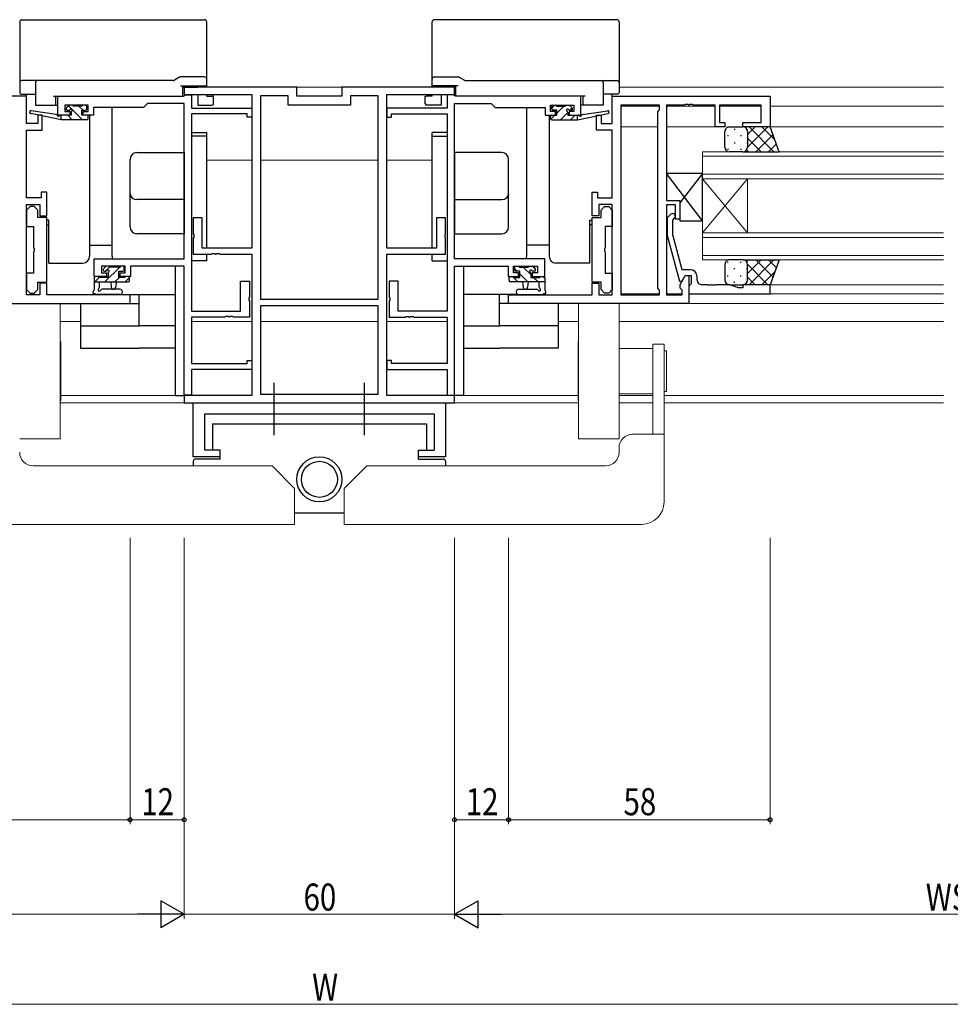
# Model space of a CAD drawing. Extents: x 0 to 1133, y 0 to 806.
# Drawn here: x 658 to 865, y 359 to 577 of the extents above; entities that cross this region are included whole.
import ezdxf

# ---------------------------------------------------------------- set-up
doc = ezdxf.new("R2010")
doc.units = 0
doc.linetypes.add('SLD-実線', pattern=[0])
doc.linetypes.add('YCENTER_1', pattern=[13, 10, -1, 1, -1])
for name, color, linetype, lineweight in [('YKK_11', 7, 'CONTINUOUS', 30), ('YKK_12', 2, 'CONTINUOUS', 13), ('YKK_13', 4, 'CONTINUOUS', 30), ('YKK_D', 6, 'CONTINUOUS', 13)]:
    doc.layers.add(name, color=color, linetype=linetype, lineweight=lineweight)
doc.styles.add('text-b', font='extslim2.shx', dxfattribs={"width": 0.8, "bigfont": 'extfont2.shx'})

msp = doc.modelspace()

# ---------------------------------------------------------------- linework, layer by layer
at = {"layer": 'YKK_11', "linetype": 'ByBlock', "lineweight": -2, "ltscale": 0.5}
for p, q in [((719.79, 562.4), (694.79, 562.4)), ((694.79, 562.4), (694.79, 560.77)), ((719.79, 560.4), (719.79, 562.4)), ((754.79, 562.4), (729.79, 562.4)), ((729.79, 562.4), (729.79, 560.4)), ((754.79, 560.77), (754.79, 562.4)), ((659.79, 560.4), (624.79, 560.4)), ((659.79, 554.4), (659.79, 560.4)), ((666.79, 556.2), (666.79, 560.4)), ((666.79, 560.4), (694.57, 560.4)), ((694.57, 560.4), (694.83, 560.55)), ((694.79, 560.77), (709.79, 560.77)), ((694.83, 560.55), (695.09, 560.7)), ((695.09, 560.7), (696.42, 560.7)), ((696.42, 560.7), (696.42, 557.8)), ((709.79, 560.77), (709.79, 526.7)), ((711.72, 560.47), (711.72, 515.4)), ((711.72, 560.47), (711.72, 515.4)), ((717.86, 560.47), (711.72, 560.47)), ((717.86, 558.47), (717.86, 560.47)), ((729.79, 560.4), (719.79, 560.4)), ((737.86, 560.47), (731.72, 560.47)), ((731.72, 560.47), (731.72, 558.47)), ((737.86, 515.4), (737.86, 560.47)), ((739.79, 526.7), (739.79, 560.77)), ((739.79, 560.77), (754.79, 560.77)), ((754.49, 560.7), (753.16, 560.7)), ((753.16, 560.7), (753.16, 557.8)), ((754.75, 560.55), (754.49, 560.7)), ((755.01, 560.4), (754.75, 560.55)), ((782.79, 560.4), (755.01, 560.4)), ((782.79, 556.2), (782.79, 560.4)), ((789.79, 554.4), (789.79, 560.4)), ((789.79, 560.4), (824.79, 560.4)), ((824.79, 560.4), (824.79, 553.6)), ((673.49, 558.47), (668.29, 558.47)), ((668.29, 558.47), (668.29, 557)), ((673.49, 557), (673.49, 558.47)), ((685.79, 557.9), (674.69, 557.9)), ((674.69, 557.9), (674.69, 556.2)), ((686.66, 558.77), (685.79, 557.9)), ((694.79, 558.77), (686.66, 558.77)), ((694.79, 524.3), (694.79, 558.77)), ((696.42, 557.8), (709.79, 557.8)), ((709.79, 557.8), (709.79, 555.8)), ((731.72, 558.47), (717.86, 558.47)), ((753.16, 557.8), (739.79, 557.8)), ((739.79, 557.8), (739.79, 555.8)), ((754.79, 524.3), (754.79, 558.77)), ((754.79, 558.77), (762.92, 558.77)), ((762.92, 558.77), (763.79, 557.9)), ((763.79, 557.9), (774.89, 557.9)), ((774.89, 557.9), (774.89, 556.2)), ((776.09, 557), (776.09, 558.47)), ((776.09, 558.47), (781.29, 558.47)), ((781.29, 558.47), (781.29, 557)), ((791.72, 558.47), (791.72, 516.33)), ((791.72, 558.47), (791.72, 516.33)), ((800.29, 558.47), (791.72, 558.47)), ((799.86, 556.97), (800.29, 557.4)), ((800.29, 557.4), (800.29, 558.47)), ((805.83, 558.47), (801.79, 558.47)), ((801.79, 558.47), (801.79, 537.3)), ((806.02, 558.59), (805.83, 558.47)), ((806.57, 558.59), (806.02, 558.59)), ((806.75, 558.47), (806.57, 558.59)), ((806.83, 558.47), (806.75, 558.47)), ((807.02, 558.59), (806.83, 558.47)), ((807.57, 558.59), (807.02, 558.59)), ((807.75, 558.47), (807.57, 558.59)), ((812.59, 558.47), (807.75, 558.47)), ((812.59, 553.6), (812.59, 558.47)), ((822.86, 558.47), (813.59, 558.47)), ((813.59, 558.47), (813.59, 554.6)), ((822.86, 554.6), (822.86, 558.47)), ((663.29, 556.2), (662.29, 556.2)), ((662.29, 556.2), (662.29, 554.4)), ((663.29, 552.9), (663.29, 556.2)), ((669.39, 556.2), (666.79, 556.2)), ((668.29, 557), (669.39, 557)), ((669.39, 557), (669.39, 556.2)), ((672.39, 556.2), (672.39, 557)), ((672.39, 557), (673.49, 557)), ((674.69, 556.2), (672.39, 556.2)), ((696.42, 556.5), (696.42, 512.7)), ((708.79, 556.5), (696.42, 556.5)), ((708.79, 555.8), (708.79, 556.5)), ((709.79, 555.8), (708.79, 555.8)), ((739.79, 555.8), (740.79, 555.8)), ((740.79, 555.8), (740.79, 556.5)), ((740.79, 556.5), (753.16, 556.5)), ((753.16, 556.5), (753.16, 512.7)), ((774.89, 556.2), (777.19, 556.2)), ((777.19, 557), (776.09, 557)), ((777.19, 556.2), (777.19, 557)), ((781.29, 557), (780.19, 557)), ((780.19, 557), (780.19, 556.2)), ((780.19, 556.2), (782.79, 556.2)), ((786.29, 552.9), (786.29, 556.2)), ((786.29, 556.2), (787.29, 556.2)), ((787.29, 556.2), (787.29, 554.4)), ((799.86, 517.83), (799.86, 556.97)), ((662.29, 554.4), (659.79, 554.4)), ((659.79, 537.9), (659.79, 552.9)), ((659.79, 552.9), (663.29, 552.9)), ((789.79, 552.9), (786.29, 552.9)), ((787.29, 554.4), (789.79, 554.4)), ((789.79, 537.9), (789.79, 552.9)), ((814.79, 553.6), (812.59, 553.6)), ((813.59, 554.6), (814.79, 554.6)), ((814.79, 554.6), (814.79, 553.6)), ((818.79, 553.6), (818.79, 554.6)), ((818.79, 554.6), (822.86, 554.6)), ((824.79, 553.6), (818.79, 553.6)), ((663.09, 537.9), (659.79, 537.9)), ((664.29, 539.1), (663.09, 539.1)), ((663.09, 539.1), (663.09, 537.9)), ((664.29, 533.9), (664.29, 539.1)), ((785.29, 533.9), (785.29, 539.1)), ((785.29, 539.1), (786.49, 539.1)), ((786.49, 539.1), (786.49, 537.9)), ((786.49, 537.9), (789.79, 537.9)), ((659.79, 516.33), (659.79, 536.4)), ((659.79, 536.4), (662.79, 536.4)), ((660.59, 535.93), (659.79, 535.13)), ((661.49, 535.93), (660.59, 535.93)), ((662.29, 535.13), (661.49, 535.93)), ((662.79, 536.4), (662.79, 533.9)), ((789.79, 536.4), (786.79, 536.4)), ((786.79, 536.4), (786.79, 533.9)), ((787.29, 535.13), (788.09, 535.93)), ((788.09, 535.93), (788.99, 535.93)), ((788.99, 535.93), (789.79, 535.13)), ((789.79, 516.33), (789.79, 536.4)), ((801.79, 537.3), (804.79, 537.3)), ((803.79, 536.3), (801.79, 536.3)), ((801.79, 536.3), (801.79, 516.33)), ((803.79, 533.1), (803.79, 536.3)), ((804.79, 537.3), (804.79, 533.1)), ((659.79, 535.13), (659.79, 531.53)), ((662.29, 533.51), (662.29, 535.13)), ((664.29, 533.51), (662.29, 533.51)), ((662.79, 533.9), (664.29, 533.9)), ((664.29, 519.16), (664.29, 533.51)), ((698.79, 533.4), (696.79, 533.4)), ((696.79, 533.4), (696.79, 529.86)), ((698.79, 526.7), (698.79, 533.4)), ((752.79, 533.4), (750.79, 533.4)), ((750.79, 533.4), (750.79, 526.7)), ((752.79, 529.86), (752.79, 533.4)), ((786.79, 533.9), (785.29, 533.9)), ((785.29, 519.16), (785.29, 533.51)), ((785.29, 533.51), (787.29, 533.51)), ((787.29, 533.51), (787.29, 535.13)), ((789.79, 535.13), (789.79, 531.53)), ((802.77, 534.23), (801.99, 533.45)), ((801.99, 533.45), (801.99, 529.51)), ((803.19, 532.95), (803.62, 533.38)), ((659.79, 531.53), (661.39, 531.53)), ((661.39, 531.53), (661.39, 526.79)), ((789.79, 531.53), (788.19, 531.53)), ((788.19, 531.53), (788.19, 526.79)), ((803.19, 529.66), (803.19, 532.95)), ((804.79, 533.1), (803.79, 533.1)), ((696.79, 529.86), (696.91, 529.68)), ((696.91, 529.13), (696.79, 528.94)), ((696.79, 528.94), (696.79, 525.4)), ((696.91, 529.68), (696.91, 529.13)), ((752.67, 529.68), (752.79, 529.86)), ((752.67, 529.13), (752.67, 529.68)), ((752.79, 528.94), (752.67, 529.13)), ((752.79, 525.4), (752.79, 528.94)), ((801.99, 529.51), (804.7, 519.4)), ((805.27, 521.9), (803.19, 529.66)), ((661.39, 526.79), (661.51, 526.61)), ((661.51, 526.61), (661.51, 526.06)), ((709.79, 526.7), (698.79, 526.7)), ((750.79, 526.7), (739.79, 526.7)), ((788.19, 526.79), (788.07, 526.61)), ((788.07, 526.61), (788.07, 526.06)), ((661.51, 526.06), (661.39, 525.87)), ((661.39, 525.87), (661.39, 521.13)), ((696.79, 525.4), (700.83, 525.4)), ((700.83, 525.4), (701.02, 525.52)), ((701.02, 525.52), (701.57, 525.52)), ((701.57, 525.52), (701.75, 525.4)), ((701.75, 525.4), (701.83, 525.4)), ((701.83, 525.4), (702.02, 525.52)), ((702.02, 525.52), (702.57, 525.52)), ((702.57, 525.52), (702.75, 525.4)), ((702.75, 525.4), (709.79, 525.4)), ((709.79, 525.4), (709.79, 494.03)), ((739.79, 494.03), (739.79, 525.4)), ((739.79, 525.4), (752.79, 525.4)), ((788.07, 526.06), (788.19, 525.87)), ((788.19, 525.87), (788.19, 521.13)), ((674.79, 520.4), (674.79, 524.3)), ((674.79, 524.3), (694.79, 524.3)), ((681.69, 522.67), (676.42, 522.67)), ((676.42, 522.67), (676.42, 521.2)), ((681.69, 521.2), (681.69, 522.67)), ((694.79, 522.67), (682.89, 522.67)), ((682.89, 522.67), (682.89, 520.4)), ((694.79, 494.1), (694.79, 522.67)), ((774.79, 524.3), (754.79, 524.3)), ((754.79, 494.1), (754.79, 522.67)), ((754.79, 522.67), (766.69, 522.67)), ((766.69, 522.67), (766.69, 520.4)), ((767.89, 521.2), (767.89, 522.67)), ((767.89, 522.67), (773.16, 522.67)), ((773.16, 522.67), (773.16, 521.2)), ((774.79, 520.4), (774.79, 524.3)), ((661.39, 521.13), (659.79, 521.13)), ((659.79, 521.13), (659.79, 517.53)), ((677.59, 520.4), (674.79, 520.4)), ((676.42, 521.2), (677.59, 521.2)), ((677.59, 521.2), (677.59, 520.4)), ((680.59, 520.4), (680.59, 521.2)), ((680.59, 521.2), (681.69, 521.2)), ((682.89, 520.4), (680.59, 520.4)), ((766.69, 520.4), (768.99, 520.4)), ((768.99, 521.2), (767.89, 521.2)), ((768.99, 520.4), (768.99, 521.2)), ((773.16, 521.2), (771.99, 521.2)), ((771.99, 521.2), (771.99, 520.4)), ((771.99, 520.4), (774.79, 520.4)), ((788.19, 521.13), (789.79, 521.13)), ((789.79, 521.13), (789.79, 517.53)), ((804.86, 518.64), (805.99, 520.6)), ((807.09, 521.9), (805.27, 521.9)), ((805.3, 519.4), (805.99, 520.6)), ((805.99, 520.6), (806.79, 520.6)), ((805.99, 520.6), (807.29, 520.6)), ((806.79, 520.6), (806.79, 514.4)), ((807.29, 520.6), (807.29, 518.8)), ((808.59, 519.6), (808.59, 520.4)), ((662.29, 517.53), (662.29, 519.16)), ((662.29, 519.16), (664.29, 519.16)), ((664.29, 518.9), (662.79, 518.9)), ((662.79, 518.9), (662.79, 516.33)), ((664.29, 516.33), (664.29, 518.9)), ((707.29, 512.7), (707.29, 519.4)), ((707.29, 519.4), (709.29, 519.4)), ((709.29, 519.4), (709.29, 515.86)), ((742.29, 519.4), (740.29, 519.4)), ((740.29, 519.4), (740.29, 515.86)), ((742.29, 512.7), (742.29, 519.4)), ((787.29, 519.16), (785.29, 519.16)), ((785.29, 516.33), (785.29, 518.9)), ((785.29, 518.9), (786.79, 518.9)), ((786.79, 518.9), (786.79, 516.33)), ((787.29, 517.53), (787.29, 519.16)), ((804.7, 519.4), (805.3, 519.4)), ((804.86, 517.83), (804.86, 518.64)), ((807.09, 518.6), (806.79, 518.3)), ((806.79, 518.3), (806.79, 516.6)), ((807.29, 518.8), (807.09, 518.6)), ((810.83, 518.6), (809.59, 518.6)), ((811.02, 518.48), (810.83, 518.6)), ((811.57, 518.48), (811.02, 518.48)), ((811.75, 518.6), (811.57, 518.48)), ((811.83, 518.6), (811.75, 518.6)), ((812.02, 518.48), (811.83, 518.6)), ((812.57, 518.48), (812.02, 518.48)), ((812.75, 518.6), (812.57, 518.48)), ((815.87, 518.6), (812.75, 518.6)), ((817.79, 517.9), (815.87, 518.6)), ((818.79, 517.9), (817.79, 517.9)), ((824.79, 518.6), (818.79, 518.6)), ((818.79, 518.6), (818.79, 517.9)), ((824.79, 516.6), (824.79, 518.6)), ((659.79, 517.53), (660.59, 516.73)), ((662.79, 516.33), (659.79, 516.33)), ((660.59, 516.73), (661.49, 516.73)), ((661.49, 516.73), (662.29, 517.53)), ((682.79, 516.33), (664.29, 516.33)), ((682.79, 514.4), (682.79, 516.33)), ((709.29, 515.86), (709.17, 515.68)), ((709.17, 515.68), (709.17, 515.13)), ((740.29, 515.86), (740.41, 515.68)), ((740.41, 515.68), (740.41, 515.13)), ((766.79, 514.4), (766.79, 516.33)), ((766.79, 516.33), (785.29, 516.33)), ((786.79, 516.33), (789.79, 516.33)), ((788.09, 516.73), (787.29, 517.53)), ((788.99, 516.73), (788.09, 516.73)), ((789.79, 517.53), (788.99, 516.73)), ((791.72, 516.33), (800.29, 516.33)), ((800.29, 517.4), (799.86, 517.83)), ((800.29, 516.33), (800.29, 517.4)), ((801.79, 516.33), (805.29, 516.33)), ((805.29, 517.4), (804.86, 517.83)), ((805.29, 516.33), (805.29, 517.4)), ((806.79, 516.6), (824.79, 516.6)), ((642.79, 514.4), (682.79, 514.4)), ((709.17, 515.13), (709.29, 514.94)), ((709.29, 514.94), (709.29, 511.4)), ((711.72, 515.4), (737.86, 515.4)), ((737.86, 513.9), (711.72, 513.9)), ((737.86, 513.9), (711.72, 513.9)), ((711.72, 513.9), (711.72, 494.33)), ((737.86, 494.33), (737.86, 513.9)), ((740.41, 515.13), (740.29, 514.94)), ((740.29, 514.94), (740.29, 511.4)), ((806.79, 514.4), (766.79, 514.4)), ((696.42, 512.7), (707.29, 512.7)), ((703.83, 511.4), (696.42, 511.4)), ((696.42, 511.4), (696.42, 501.1)), ((704.02, 511.52), (703.83, 511.4)), ((704.57, 511.52), (704.02, 511.52)), ((704.75, 511.4), (704.57, 511.52)), ((704.83, 511.4), (704.75, 511.4)), ((705.02, 511.52), (704.83, 511.4)), ((705.57, 511.52), (705.02, 511.52)), ((705.75, 511.4), (705.57, 511.52)), ((709.29, 511.4), (705.75, 511.4)), ((740.29, 511.4), (743.83, 511.4)), ((753.16, 512.7), (742.29, 512.7)), ((743.83, 511.4), (744.02, 511.52)), ((744.02, 511.52), (744.57, 511.52)), ((744.57, 511.52), (744.75, 511.4)), ((744.75, 511.4), (744.83, 511.4)), ((744.83, 511.4), (745.02, 511.52)), ((745.02, 511.52), (745.57, 511.52)), ((745.57, 511.52), (745.75, 511.4)), ((745.75, 511.4), (753.16, 511.4)), ((753.16, 511.4), (753.16, 501.1)), ((696.42, 501.1), (708.79, 501.1)), ((708.79, 501.1), (708.79, 501.8)), ((708.79, 501.8), (709.79, 501.8)), ((709.79, 501.8), (709.79, 499.8)), ((740.79, 501.8), (739.79, 501.8)), ((739.79, 501.8), (739.79, 499.8)), ((740.79, 501.1), (740.79, 501.8)), ((753.16, 501.1), (740.79, 501.1)), ((709.79, 499.8), (696.42, 499.8)), ((696.42, 499.8), (696.42, 494.1)), ((739.79, 499.8), (753.16, 499.8)), ((753.16, 499.8), (753.16, 494.1)), ((696.42, 494.1), (694.79, 494.1)), ((709.79, 494.03), (694.79, 494.03)), ((694.79, 494.03), (694.79, 492.4)), ((711.72, 494.33), (737.86, 494.33)), ((754.79, 494.03), (739.79, 494.03)), ((753.16, 494.1), (754.79, 494.1)), ((754.79, 492.4), (754.79, 494.03)), ((694.79, 492.4), (754.79, 492.4))]:
    msp.add_line(p, q, dxfattribs=at)
for centre, radius, start, end in [((803.19, 533.8), 0.6, 315, 135), ((807.09, 520.4), 1.5, 0, 90), ((809.59, 519.6), 1, 180, 270)]:
    msp.add_arc(centre, radius, start, end, dxfattribs=at)
at = {"layer": 'YKK_12'}
for p, q in [((719.49, 562.4), (730.09, 562.4)), ((863.29, 562.4), (791.29, 562.4)), ((791.72, 558.2), (800.29, 558.2)), ((801.79, 558.2), (812.59, 558.2)), ((813.59, 558.2), (822.86, 558.2)), ((824.79, 558.2), (863.29, 558.2)), ((791.72, 553.6), (799.86, 553.6)), ((801.79, 553.6), (813.29, 553.6)), ((824.29, 553.6), (863.29, 553.6)), ((809.79, 548.1), (863.29, 548.1)), ((809.79, 542.1), (809.79, 548.1)), ((863.29, 547.1), (809.79, 547.1)), ((709.79, 546.2), (699.79, 546.2)), ((737.86, 546.2), (711.72, 546.2)), ((739.79, 546.2), (749.79, 546.2)), ((809.79, 543.1), (863.29, 543.1)), ((863.29, 542.1), (809.79, 542.1)), ((809.79, 542.1), (809.79, 530.1)), ((809.79, 542.1), (819.79, 530.1)), ((809.79, 530.1), (819.79, 542.1)), ((819.79, 542.1), (819.79, 530.1)), ((809.79, 530.1), (863.29, 530.1)), ((809.79, 524.1), (809.79, 530.1)), ((863.29, 529.1), (809.79, 529.1)), ((809.79, 525.1), (863.29, 525.1)), ((863.29, 524.1), (809.79, 524.1)), ((863.29, 518.6), (824.29, 518.6)), ((791.72, 516.6), (800.29, 516.6)), ((801.79, 516.6), (805.29, 516.6)), ((824.49, 516.6), (863.29, 516.6)), ((806.49, 514.4), (863.29, 514.4)), ((671.79, 510.4), (667.29, 510.4)), ((709.79, 510.4), (696.42, 510.4)), ((737.79, 510.4), (711.8, 510.4)), ((739.79, 510.4), (753.16, 510.4)), ((782.29, 510.4), (777.79, 510.4)), ((863.29, 510.4), (791.29, 510.4)), ((667.39, 494.03), (695.09, 494.03)), ((754.49, 494.03), (782.19, 494.03)), ((791.29, 494.03), (798.79, 494.03)), ((801.29, 494.03), (863.29, 494.03)), ((667.29, 492.4), (695.09, 492.4)), ((699.49, 492.4), (750.09, 492.4)), ((754.49, 492.4), (782.29, 492.4)), ((791.29, 492.4), (798.79, 492.4)), ((801.29, 492.4), (863.29, 492.4))]:
    msp.add_line(p, q, dxfattribs=at)
at = {"layer": 'YKK_13'}
for p, q in [((658.29, 576.9), (658.29, 563.8)), ((658.79, 577.4), (699.29, 577.4)), ((699.79, 564.57), (699.79, 576.9)), ((749.79, 564.57), (749.79, 576.9)), ((790.79, 577.4), (750.29, 577.4)), ((791.29, 576.9), (791.29, 563.8)), ((658.29, 563.8), (658.29, 563.4)), ((661.49, 563.9), (658.79, 563.9)), ((662.29, 563.9), (661.49, 563.9)), ((692.36, 563.9), (662.29, 563.9)), ((693.76, 564.63), (692.61, 563.97)), ((699.29, 564.7), (694.01, 564.7)), ((699.79, 564.2), (699.79, 564.57)), ((699.79, 562.7), (699.79, 564.2)), ((749.79, 564.2), (749.79, 564.57)), ((749.79, 562.7), (749.79, 564.2)), ((750.29, 564.7), (755.57, 564.7)), ((755.82, 564.63), (756.98, 563.97)), ((757.23, 563.9), (787.29, 563.9)), ((787.29, 563.9), (788.09, 563.9)), ((788.09, 563.9), (790.79, 563.9)), ((791.29, 563.8), (791.29, 563.4)), ((658.29, 563.4), (658.29, 562.7)), ((658.29, 562.7), (658.29, 561.2)), ((661.79, 563.4), (661.79, 562.7)), ((661.79, 562.7), (661.79, 558.4)), ((693.99, 562.7), (699.29, 562.7)), ((694.49, 560.4), (694.49, 562.7)), ((694.59, 562.4), (697.49, 562.4)), ((697.79, 562.7), (697.79, 562.4)), ((699.29, 562.7), (699.79, 562.7)), ((699.79, 562.4), (699.79, 562.7)), ((750.29, 562.7), (749.79, 562.7)), ((749.79, 562.4), (749.79, 562.7)), ((755.59, 562.7), (750.29, 562.7)), ((751.79, 562.7), (751.79, 562.4)), ((754.99, 562.4), (752.09, 562.4)), ((755.09, 560.4), (755.09, 562.7)), ((787.79, 563.4), (787.79, 562.7)), ((787.79, 562.7), (787.79, 558.4)), ((791.29, 563.4), (791.29, 562.7)), ((791.29, 562.7), (791.29, 561.2)), ((658.59, 560.9), (658.79, 560.9)), ((658.79, 560.9), (661.49, 560.9)), ((659.79, 554.7), (659.79, 560.9)), ((661.49, 560.9), (661.79, 560.9)), ((665.79, 560.4), (693.99, 560.4)), ((666.29, 558.4), (666.29, 560.4)), ((693.99, 560.4), (694.49, 560.4)), ((695.79, 560.77), (695.79, 560.7)), ((697.79, 560.77), (697.79, 558.67)), ((699.79, 560.4), (699.79, 560.77)), ((699.79, 560.4), (700.99, 560.4)), ((701.29, 560.4), (700.99, 560.4)), ((701.29, 558.7), (701.29, 560.4)), ((748.29, 558.7), (748.29, 560.4)), ((748.29, 560.4), (748.59, 560.4)), ((749.79, 560.4), (748.59, 560.4)), ((749.79, 560.4), (749.79, 560.77)), ((751.79, 560.77), (751.79, 558.67)), ((753.79, 560.77), (753.79, 560.7)), ((755.59, 560.4), (755.09, 560.4)), ((783.79, 560.4), (755.59, 560.4)), ((783.29, 558.4), (783.29, 560.4)), ((788.09, 560.9), (787.79, 560.9)), ((790.79, 560.9), (788.09, 560.9)), ((789.79, 554.7), (789.79, 560.9)), ((790.99, 560.9), (790.79, 560.9)), ((666.38, 556.38), (660.84, 557.2)), ((661.79, 558.4), (662.29, 558.4)), ((662.29, 558.4), (665.79, 558.4)), ((665.79, 558.4), (666.29, 558.4)), ((666.29, 558.4), (666.79, 558.4)), ((669.18, 558.31), (668.68, 557.81)), ((668.89, 557.3), (669.23, 557.3)), ((669.99, 558.4), (669.39, 558.4)), ((672.19, 558.2), (670.19, 558.2)), ((672.09, 556.2), (672.09, 557.3)), ((672.09, 557.3), (672.89, 557.3)), ((672.89, 558.4), (672.39, 558.4)), ((673.19, 557.6), (673.19, 558.1)), ((678.79, 524.9), (678.79, 557.9)), ((697.79, 558.67), (697.79, 558.4)), ((697.79, 558.4), (700.99, 558.4)), ((751.79, 558.4), (748.59, 558.4)), ((751.79, 558.67), (751.79, 558.4)), ((770.79, 524.9), (770.79, 557.9)), ((776.39, 557.6), (776.39, 558.1)), ((776.69, 558.4), (777.19, 558.4)), ((777.49, 557.3), (776.69, 557.3)), ((777.39, 558.2), (779.39, 558.2)), ((777.49, 556.2), (777.49, 557.3)), ((779.59, 558.4), (780.19, 558.4)), ((780.69, 557.3), (780.35, 557.3)), ((780.41, 558.31), (780.91, 557.81)), ((783.29, 558.4), (782.79, 558.4)), ((783.21, 556.38), (788.75, 557.2)), ((783.79, 558.4), (783.29, 558.4)), ((787.29, 558.4), (783.79, 558.4)), ((787.79, 558.4), (787.29, 558.4)), ((667.5, 555.2), (660.73, 556.61)), ((667.5, 556.2), (667.41, 556.22)), ((669.69, 556.2), (667.5, 556.2)), ((667.5, 555.2), (667.5, 556.2)), ((673.19, 555.2), (667.5, 555.2)), ((669.69, 556.84), (669.69, 556.2)), ((673.19, 556.2), (672.09, 556.2)), ((673.49, 555.5), (673.49, 555.9)), ((673.79, 556.2), (673.79, 524.9)), ((775.79, 556.2), (775.79, 524.9)), ((776.09, 555.5), (776.09, 555.9)), ((776.39, 556.2), (777.49, 556.2)), ((776.39, 555.2), (782.09, 555.2)), ((779.89, 556.84), (779.89, 556.2)), ((779.89, 556.2), (782.09, 556.2)), ((782.09, 555.2), (788.85, 556.61)), ((782.09, 556.2), (782.18, 556.22)), ((782.09, 555.2), (782.09, 556.2)), ((815.79, 553.6), (818.79, 553.6)), ((824.79, 553.6), (818.79, 553.6)), ((826.79, 548.1), (824.79, 553.6)), ((659.79, 538.2), (659.79, 552.6)), ((696.42, 552.4), (699.79, 552.4)), ((699.79, 551.57), (696.42, 551.57)), ((699.79, 526.7), (699.79, 552.4)), ((749.79, 526.7), (749.79, 552.4)), ((753.16, 552.4), (749.79, 552.4)), ((749.79, 551.57), (753.16, 551.57)), ((789.79, 538.2), (789.79, 552.6)), ((814.79, 549.1), (814.79, 552.6)), ((819.79, 552.6), (819.79, 549.1)), ((819.79, 552.6), (819.79, 549.1)), ((682.79, 538.77), (682.79, 546.4)), ((684.29, 547.9), (694.79, 547.9)), ((694.79, 547.9), (694.79, 529.9)), ((765.29, 547.9), (754.79, 547.9)), ((754.79, 547.9), (754.79, 529.9)), ((766.79, 538.77), (766.79, 546.4)), ((818.79, 548.1), (815.79, 548.1)), ((818.79, 548.1), (826.79, 548.1)), ((809.79, 543.3), (801.79, 543.3)), ((801.79, 543.3), (801.79, 537.3)), ((809.79, 532.8), (801.79, 543.3)), ((809.79, 543.3), (804.79, 536.74)), ((809.79, 532.8), (809.79, 543.3)), ((682.79, 531.4), (682.79, 538.77)), ((766.79, 531.4), (766.79, 538.77)), ((659.79, 532.9), (659.79, 536.1)), ((694.79, 537.47), (684.29, 537.47)), ((754.79, 537.47), (765.29, 537.47)), ((789.79, 532.9), (789.79, 536.1)), ((801.79, 537.3), (804.79, 537.3)), ((804.79, 537.3), (804.79, 532.8)), ((664.79, 532.9), (664.29, 532.9)), ((664.29, 531.9), (664.79, 531.9)), ((664.79, 523.4), (664.79, 532.9)), ((784.79, 523.4), (784.79, 532.9)), ((784.79, 532.9), (785.29, 532.9)), ((785.29, 531.9), (784.79, 531.9)), ((804.79, 532.8), (809.79, 532.8)), ((694.79, 529.9), (684.29, 529.9)), ((754.79, 529.9), (765.29, 529.9)), ((673.79, 527.4), (678.79, 527.4)), ((775.79, 527.4), (770.79, 527.4)), ((699.79, 523.9), (699.79, 525.4)), ((749.79, 523.9), (749.79, 525.4)), ((664.79, 523.4), (672.29, 523.4)), ((677.38, 522.61), (676.88, 522.11)), ((678.19, 522.7), (677.59, 522.7)), ((680.49, 522.5), (678.39, 522.5)), ((681.19, 522.7), (680.69, 522.7)), ((681.49, 521.9), (681.49, 522.4)), ((692.79, 522.67), (692.79, 494.03)), ((694.79, 494.03), (694.79, 522.37)), ((699.79, 523.9), (696.42, 523.9)), ((749.79, 523.9), (753.16, 523.9)), ((754.79, 494.03), (754.79, 522.37)), ((756.79, 522.67), (756.79, 494.03)), ((768.09, 521.9), (768.09, 522.4)), ((768.39, 522.7), (768.89, 522.7)), ((769.09, 522.5), (771.19, 522.5)), ((771.39, 522.7), (771.99, 522.7)), ((772.21, 522.61), (772.71, 522.11)), ((784.79, 523.4), (777.29, 523.4)), ((814.79, 523.1), (814.79, 519.6)), ((818.79, 524.1), (815.79, 524.1)), ((818.79, 524.1), (826.79, 524.1)), ((819.79, 519.6), (819.79, 523.1)), ((819.79, 519.6), (819.79, 523.1)), ((826.79, 524.1), (824.79, 518.6)), ((674.79, 520.1), (674.79, 517.42)), ((675.69, 520.4), (675.09, 520.4)), ((677.89, 520.2), (675.89, 520.2)), ((677.09, 521.6), (677.43, 521.6)), ((677.89, 521.14), (677.89, 520.2)), ((680.29, 520.2), (680.29, 521.6)), ((680.29, 521.6), (681.19, 521.6)), ((681.59, 520.2), (680.29, 520.2)), ((682.39, 520.4), (681.79, 520.4)), ((682.69, 519.5), (682.69, 520.1)), ((766.89, 519.5), (766.89, 520.1)), ((767.19, 520.4), (767.79, 520.4)), ((767.99, 520.2), (769.29, 520.2)), ((769.29, 521.6), (768.39, 521.6)), ((769.29, 520.2), (769.29, 521.6)), ((771.69, 521.14), (771.69, 520.2)), ((771.69, 520.2), (773.69, 520.2)), ((772.49, 521.6), (772.15, 521.6)), ((773.89, 520.4), (774.49, 520.4)), ((774.79, 520.1), (774.79, 517.42)), ((674.79, 519.2), (682.39, 519.2)), ((675.99, 518.02), (675.99, 519.2)), ((678.49, 519.2), (678.6, 518.06)), ((679.69, 519.2), (679.59, 518.06)), ((774.79, 519.2), (767.19, 519.2)), ((769.89, 519.2), (770, 518.06)), ((771.09, 519.2), (770.99, 518.06)), ((773.59, 518.02), (773.59, 519.2)), ((815.79, 518.6), (818.79, 518.6)), ((824.79, 518.6), (818.79, 518.6)), ((680.52, 516.4), (675.36, 516.4)), ((680.52, 517.6), (676.56, 517.6)), ((680.8, 516.4), (692.79, 516.4)), ((684.79, 509.5), (684.79, 516.4)), ((768.78, 516.4), (756.79, 516.4)), ((764.79, 509.5), (764.79, 516.4)), ((769.07, 517.6), (773.03, 517.6)), ((769.07, 516.4), (774.23, 516.4)), ((671.79, 514.4), (684.79, 514.4)), ((671.79, 514.4), (671.79, 504.5)), ((777.79, 514.4), (764.79, 514.4)), ((777.79, 514.4), (777.79, 504.5)), ((671.79, 509.5), (684.79, 509.5)), ((692.79, 509.5), (684.79, 509.5)), ((756.79, 509.5), (764.79, 509.5)), ((777.79, 509.5), (764.79, 509.5)), ((671.79, 504.5), (684.79, 504.5)), ((692.79, 504.5), (684.79, 504.5)), ((756.79, 504.5), (764.79, 504.5)), ((777.79, 504.5), (764.79, 504.5)), ((692.79, 494.03), (694.79, 494.03)), ((756.79, 494.03), (754.79, 494.03)), ((696.79, 480.4), (696.79, 492.4)), ((696.79, 492.4), (752.79, 492.4)), ((752.79, 492.4), (752.79, 480.4)), ((699.29, 489.9), (699.29, 481.9)), ((699.29, 489.9), (750.29, 489.9)), ((750.29, 489.9), (750.29, 481.9)), ((701.04, 487.7), (701.04, 481.9)), ((701.04, 487.7), (748.54, 487.7)), ((748.54, 487.7), (748.54, 481.9)), ((702.79, 481.9), (699.29, 481.9)), ((702.79, 479.9), (702.79, 481.9)), ((746.79, 479.9), (746.79, 481.9)), ((746.79, 481.9), (750.29, 481.9)), ((702.79, 480.4), (696.79, 480.4)), ((696.79, 479.4), (696.79, 478.4)), ((702.79, 479.9), (697.29, 479.9)), ((752.79, 480.4), (746.79, 480.4)), ((746.79, 479.9), (752.29, 479.9)), ((752.79, 479.4), (752.79, 478.4)), ((730.29, 467.9), (719.29, 467.9))]:
    msp.add_line(p, q, dxfattribs=at)
at = {"layer": 'YKK_13', "linetype": 'Continuous'}
for p, q in [((672.21, 555.2), (669.14, 558.27)), ((672.35, 557.3), (671.45, 558.2)), ((776.39, 557.79), (777, 558.4)), ((777.49, 556.65), (779.05, 558.2)), ((780.39, 557.3), (780.91, 557.81)), ((667.72, 555.2), (667.5, 555.42)), ((669.96, 555.2), (668.96, 556.2)), ((776.16, 555.31), (777.05, 556.2)), ((778.29, 555.2), (779.89, 556.8)), ((780.54, 555.2), (781.54, 556.2)), ((816.87, 553.18), (816.87, 552.98)), ((819.7, 553.02), (819.7, 552.98)), ((819.79, 551.91), (821.48, 553.6)), ((819.79, 549.08), (824.31, 553.6)), ((820.16, 553.6), (825.66, 548.1)), ((822.99, 553.6), (825.82, 550.77)), ((815.46, 551.77), (815.46, 551.57)), ((818.29, 551.77), (818.29, 551.57)), ((819.79, 551.14), (822.83, 548.1)), ((821.64, 548.1), (825.42, 551.88)), ((815.46, 548.74), (815.46, 548.54)), ((816.87, 550.15), (816.87, 549.95)), ((818.29, 548.74), (818.29, 548.54)), ((819.6, 548.51), (820, 548.1)), ((819.7, 550.15), (819.7, 549.95)), ((824.47, 548.1), (826.17, 549.81)), ((818.81, 548.1), (818.81, 548.1)), ((680.49, 522.5), (677.19, 519.2)), ((678.36, 522.62), (677.34, 521.6)), ((680.69, 522.7), (680.49, 522.51)), ((771.69, 520.82), (770.01, 522.5)), ((772.78, 521.98), (772.07, 522.69)), ((815.46, 523.47), (815.46, 523.67)), ((816.87, 522.05), (816.87, 522.25)), ((818.29, 523.47), (818.29, 523.67)), ((818.81, 524.1), (818.81, 524.1)), ((819.6, 523.7), (820, 524.1)), ((819.7, 522.05), (819.7, 522.25)), ((819.79, 521.06), (822.83, 524.1)), ((819.79, 523.12), (824.31, 518.6)), ((820.16, 518.6), (825.66, 524.1)), ((821.64, 524.1), (825.42, 520.32)), ((824.47, 524.1), (826.17, 522.4)), ((675.94, 520.2), (674.94, 519.2)), ((680.43, 520.2), (679.43, 519.2)), ((682.68, 520.2), (681.68, 519.2)), ((768.82, 519.2), (767.62, 520.4)), ((768.67, 521.6), (768.09, 522.18)), ((771.07, 519.2), (769.29, 520.98)), ((773.31, 519.2), (772.31, 520.2)), ((774.79, 519.97), (774.36, 520.4)), ((815.46, 520.44), (815.46, 520.64)), ((818.29, 520.44), (818.29, 520.64)), ((819.79, 520.29), (821.48, 518.6)), ((822.99, 518.6), (825.82, 521.44)), ((816.87, 519.02), (816.87, 519.22)), ((819.7, 519.19), (819.7, 519.22))]:
    msp.add_line(p, q, dxfattribs=at)
at = {"layer": 'YKK_13', "linetype": 'SLD-実線', "lineweight": 15}
for p, q in [((658.29, 514.4), (667.29, 514.4)), ((667.29, 514.4), (667.29, 484.4)), ((791.29, 514.4), (782.29, 514.4)), ((782.29, 514.4), (782.29, 484.4)), ((791.29, 484.4), (791.29, 514.4)), ((667.29, 505.9), (667.39, 505.9)), ((667.39, 492.9), (667.39, 505.9)), ((782.29, 505.9), (782.19, 505.9)), ((782.19, 492.9), (782.19, 505.9)), ((798.79, 505.4), (801.29, 505.4)), ((798.79, 502.4), (798.79, 505.4)), ((801.29, 505.4), (801.29, 502.4)), ((791.29, 504.4), (798.79, 504.4)), ((798.79, 494.4), (798.79, 504.4)), ((801.29, 494.9), (801.29, 503.9)), ((801.29, 503.9), (801.79, 503.9)), ((801.79, 503.9), (801.79, 494.9)), ((798.79, 502.4), (798.79, 485.4)), ((801.29, 502.4), (801.29, 485.4)), ((791.29, 494.4), (798.79, 494.4)), ((801.79, 494.9), (801.29, 494.9)), ((667.39, 492.9), (667.29, 492.9)), ((782.19, 492.9), (782.29, 492.9)), ((794.29, 485.4), (798.79, 485.4)), ((798.79, 485.4), (801.29, 485.4)), ((801.29, 485.4), (801.29, 470.4)), ((667.29, 484.4), (658.29, 484.4)), ((782.29, 484.4), (791.29, 484.4)), ((791.29, 482.4), (791.29, 481.4)), ((696.79, 478.4), (661.29, 478.4)), ((696.79, 478.4), (714.29, 478.4)), ((714.29, 478.4), (719.29, 473.4)), ((735.29, 478.4), (730.29, 473.4)), ((752.79, 478.4), (735.29, 478.4)), ((752.79, 478.4), (788.29, 478.4)), ((719.29, 467.9), (719.29, 473.4)), ((730.29, 467.9), (730.29, 473.4)), ((719.29, 465.4), (719.29, 467.9)), ((730.29, 465.4), (730.29, 467.9)), ((653.29, 465.4), (670.63, 465.4)), ((670.63, 465.4), (674.38, 465.4)), ((674.38, 465.4), (690.63, 465.4)), ((690.63, 465.4), (719.29, 465.4)), ((758.95, 465.4), (730.29, 465.4)), ((775.2, 465.4), (758.95, 465.4)), ((778.95, 465.4), (775.2, 465.4)), ((796.29, 465.4), (778.95, 465.4))]:
    msp.add_line(p, q, dxfattribs=at)
at = {"layer": 'YKK_13', "linetype": 'YCENTER_1', "ltscale": 1.5}
for p, q in [((714.79, 485.2), (714.79, 496.83)), ((734.79, 485.2), (734.79, 496.83))]:
    msp.add_line(p, q, dxfattribs=at)
at = {"layer": 'YKK_13', "color": 4, "linetype": 'SLD-実線', "lineweight": 15}
for p, q in [((719.29, 467.9), (724.29, 467.9)), ((730.29, 467.9), (719.29, 467.9)), ((730.29, 467.9), (725.29, 467.9))]:
    msp.add_line(p, q, dxfattribs=at)
at = {"layer": 'YKK_13'}
for radius in [5, 4]:
    msp.add_circle((724.79, 475.4), radius, dxfattribs=at)
for centre, radius, start, end in [((658.79, 576.9), 0.5, 90, 180), ((699.29, 576.9), 0.5, 0, 90), ((750.29, 576.9), 0.5, 90, 180), ((790.79, 576.9), 0.5, 0, 90), ((658.79, 563.4), 0.5, 90, 180), ((662.29, 563.4), 0.5, 90, 180), ((692.36, 564.4), 0.5, 270, 300), ((694.01, 564.2), 0.5, 90, 120), ((694.01, 564.21), 0.488, 90.0192, 119.2618), ((699.29, 564.2), 0.5, 0, 90), ((750.29, 564.2), 0.5, 90, 180), ((755.57, 564.2), 0.5, 60, 90), ((755.58, 564.21), 0.488, 60.7382, 89.9808), ((757.23, 564.4), 0.5, 240, 270), ((787.29, 563.4), 0.5, 0, 90), ((790.79, 563.4), 0.5, 0, 90), ((658.59, 561.2), 0.3, 180, 270), ((790.99, 561.2), 0.3, 270, 0), ((660.8, 556.9), 0.3, 81.5506, 258.2502), ((668.89, 557.6), 0.3, 135, 270), ((669.39, 558.1), 0.3, 90, 135), ((669.23, 557.6), 0.3, 270, 326.9443), ((669.69, 557.3), 0.25, 303.0557, 146.9443), ((669.99, 558.2), 0.2, 0, 90), ((672.39, 558.2), 0.2, 90, 180), ((672.89, 558.1), 0.3, 0, 90), ((672.89, 557.6), 0.3, 270, 0), ((700.99, 558.7), 0.3, 270, 0), ((748.59, 558.7), 0.3, 180, 270), ((776.69, 558.1), 0.3, 90, 180), ((776.69, 557.6), 0.3, 180, 270), ((777.19, 558.2), 0.2, 0, 90), ((779.59, 558.2), 0.2, 90, 180), ((779.89, 557.3), 0.25, 33.0557, 236.9443), ((780.35, 557.6), 0.3, 213.0557, 270), ((780.19, 558.1), 0.3, 45, 90), ((780.69, 557.6), 0.3, 270, 45), ((788.79, 556.9), 0.3, 281.7498, 98.4494), ((666.34, 556.08), 0.3, 21.5506, 81.5506), ((666.9, 556.3), 0.3, 201.5506, 320.8025), ((667.36, 555.92), 0.3, 80.8025, 140.8025), ((669.99, 556.84), 0.3, 123.0557, 180), ((673.19, 555.9), 0.3, 0, 90), ((673.19, 555.5), 0.3, 270, 0), ((776.39, 555.9), 0.3, 90, 180), ((776.39, 555.5), 0.3, 180, 270), ((779.59, 556.84), 0.3, 0, 56.9443), ((782.23, 555.92), 0.3, 39.1975, 99.1975), ((782.69, 556.3), 0.3, 219.1975, 338.4494), ((783.25, 556.08), 0.3, 98.4494, 158.4494), ((815.79, 552.6), 1, 89.9999, 179.9999), ((818.79, 552.6), 1, 359.9999, 89.9999), ((818.79, 552.6), 1, 359.9999, 89.9999), ((815.79, 549.1), 1, 179.9999, 269.9999), ((818.79, 549.1), 1, 269.9999, 359.9999), ((818.79, 549.1), 1, 269.9999, 359.9999), ((684.29, 546.4), 1.5, 90, 180), ((765.29, 546.4), 1.5, 0, 90), ((684.2, 538.88), 1.41, 184.4019, 273.8113), ((765.39, 538.88), 1.41, 266.1887, 355.5981), ((684.29, 531.4), 1.5, 180, 270), ((765.29, 531.4), 1.5, 270, 0), ((672.29, 524.9), 1.5, 270, 0), ((680.29, 524.9), 1.5, 180, 203.5782), ((769.29, 524.9), 1.5, 336.4218, 0), ((777.29, 524.9), 1.5, 180, 270), ((677.59, 522.4), 0.3, 90, 135), ((678.19, 522.5), 0.2, 360, 90), ((680.69, 522.5), 0.2, 90, 180), ((681.19, 522.4), 0.3, 360, 90), ((768.39, 522.4), 0.3, 90, 180), ((768.89, 522.5), 0.2, 0, 90), ((771.39, 522.5), 0.2, 90, 180), ((771.99, 522.4), 0.3, 45, 90), ((815.79, 523.1), 1, 90.0001, 180.0001), ((818.79, 523.1), 1, 0.0001, 90.0001), ((818.79, 523.1), 1, 0.0001, 90.0001), ((675.09, 520.1), 0.3, 90, 180), ((675.69, 520.2), 0.2, 360, 90), ((677.09, 521.9), 0.3, 135, 270), ((677.43, 521.9), 0.3, 270, 326.9443), ((677.89, 521.6), 0.25, 303.0557, 146.9443), ((678.19, 521.14), 0.3, 123.0557, 180), ((681.19, 521.9), 0.3, 270, 360), ((681.79, 520.2), 0.2, 90, 180), ((682.39, 520.1), 0.3, 360, 90), ((767.19, 520.1), 0.3, 90, 180), ((767.79, 520.2), 0.2, 0, 90), ((768.39, 521.9), 0.3, 180, 270), ((771.69, 521.6), 0.25, 33.0557, 236.9443), ((771.39, 521.14), 0.3, 0, 56.9443), ((772.15, 521.9), 0.3, 213.0557, 270), ((772.49, 521.9), 0.3, 270, 45), ((773.89, 520.2), 0.2, 90, 180), ((774.49, 520.1), 0.3, 0, 90), ((675.69, 518.02), 0.3, 300, 360), ((679.09, 518.1), 0.5, 185.0921, 354.9079), ((682.39, 519.5), 0.3, 270, 360), ((767.19, 519.5), 0.3, 180, 270), ((770.49, 518.1), 0.5, 185.0921, 354.9079), ((773.89, 518.02), 0.3, 180, 240), ((815.79, 519.6), 1, 180.0001, 270.0001), ((818.79, 519.6), 1, 270.0001, 0.0001), ((818.79, 519.6), 1, 270.0001, 0.0001), ((674.79, 516.9), 0.3, 120, 280.5288), ((674.49, 517.42), 0.3, 300, 360), ((674.9, 516.31), 0.3, 40.5288, 100.5288), ((675.36, 516.7), 0.3, 220.5288, 270), ((675.99, 517.5), 0.3, 120, 340.8102), ((676.56, 517.3), 0.3, 89.9598, 160.8102), ((680.52, 517), 0.6, 269.9598, 89.9598), ((769.07, 517), 0.6, 90.0402, 270.0402), ((773.03, 517.3), 0.3, 19.1898, 90.0402), ((773.59, 517.5), 0.3, 199.1898, 60), ((774.23, 516.7), 0.3, 270, 319.4712), ((774.68, 516.31), 0.3, 79.4712, 139.4712), ((774.79, 516.9), 0.3, 259.4712, 60), ((775.09, 517.42), 0.3, 180, 240), ((697.29, 479.4), 0.5, 90, 180), ((752.29, 479.4), 0.5, 0, 90)]:
    msp.add_arc(centre, radius, start, end, dxfattribs=at)
at = {"layer": 'YKK_13', "linetype": 'SLD-実線', "lineweight": 15}
for centre, radius, start, end in [((794.29, 482.4), 3, 90, 180), ((661.29, 481.4), 3, 180, 270), ((788.29, 481.4), 3, 270, 0), ((796.29, 470.4), 5, 270, 0)]:
    msp.add_arc(centre, radius, start, end, dxfattribs=at)
at = {"layer": 'YKK_13'}
for points, knots in [([(694.49, 562.4), (694.52, 562.4), (694.55, 562.4), (694.58, 562.4), (694.59, 562.4)], [0, 0, 0, 0, 0.739578, 1, 1, 1, 1]), ([(697.49, 562.4), (697.58, 562.4), (697.66, 562.4), (697.77, 562.4), (697.79, 562.4), (697.79, 562.4)], [0, 0, 0, 0, 0.5, 0.5, 1, 1, 1, 1]), ([(752.09, 562.4), (752.01, 562.4), (751.93, 562.4), (751.82, 562.4), (751.79, 562.4), (751.79, 562.4)], [0, 0, 0, 0, 0.5, 0.5, 1, 1, 1, 1]), ([(755.09, 562.4), (755.07, 562.4), (755.04, 562.4), (755, 562.4), (754.99, 562.4)], [0, 0, 0, 0, 0.739578, 1, 1, 1, 1])]:
    msp.add_open_spline(points, degree=3, knots=knots, dxfattribs=at)
at = {"layer": 'YKK_D'}
for p, q in [((682.79, 462.4), (682.79, 398.86)), ((682.79, 462.4), (682.79, 398.86)), ((694.79, 462.4), (694.79, 398.86)), ((694.79, 462.4), (694.79, 377.9)), ((694.79, 462.4), (694.79, 377.9)), ((754.79, 462.4), (754.79, 398.86)), ((754.79, 462.4), (754.79, 377.9)), ((754.79, 462.4), (754.79, 377.9)), ((766.79, 462.4), (766.79, 398.86)), ((766.79, 462.4), (766.79, 398.86)), ((824.79, 462.4), (824.79, 398.86)), ((624.79, 399.86), (682.79, 399.86)), ((682.79, 399.86), (694.79, 399.86)), ((766.79, 399.86), (754.79, 399.86)), ((824.79, 399.86), (766.79, 399.86)), ((480.79, 378.9), (688.79, 378.9)), ((694.79, 378.9), (754.79, 378.9)), ((968.79, 378.9), (760.79, 378.9)), ((481.79, 358.9), (967.79, 358.9))]:
    msp.add_line(p, q, dxfattribs=at)
at = {"layer": 'YKK_D', "lineweight": -2}
for p, q in [((694.79, 378.9), (689.6, 381.9)), ((689.6, 381.9), (689.6, 375.9)), ((754.79, 378.9), (759.99, 381.9)), ((759.99, 375.9), (759.99, 381.9)), ((694.79, 378.9), (684.4, 378.9)), ((694.79, 378.9), (689.6, 375.9)), ((754.79, 378.9), (759.99, 375.9)), ((754.79, 378.9), (765.19, 378.9))]:
    msp.add_line(p, q, dxfattribs=at)
at = {"layer": 'YKK_D', "linetype": 'ByBlock', "lineweight": -2}
for centre in [(682.79, 399.86), (682.79, 399.86), (694.79, 399.86), (754.79, 399.86), (766.79, 399.86), (766.79, 399.86), (824.79, 399.86)]:
    msp.add_circle(centre, 0.425, dxfattribs=at)

# ---------------------------------------------------------------- texts
at = {"layer": 'YKK_D', "style": 'text-b', "width": 0.8}
for s, p in [('12', (685.27, 400.86)), ('60', (721.27, 379.7)), ('WS2', (859.35, 379.7)), ('W', (723.19, 359.7))]:
    msp.add_text(s, height=6, dxfattribs=at).set_placement(p)
for s, p in [('12', (757.27, 400.86)), ('58', (792.27, 400.86))]:
    msp.add_text(s, height=6, rotation=360, dxfattribs=at).set_placement(p)

doc.saveas('drawing.dxf')
